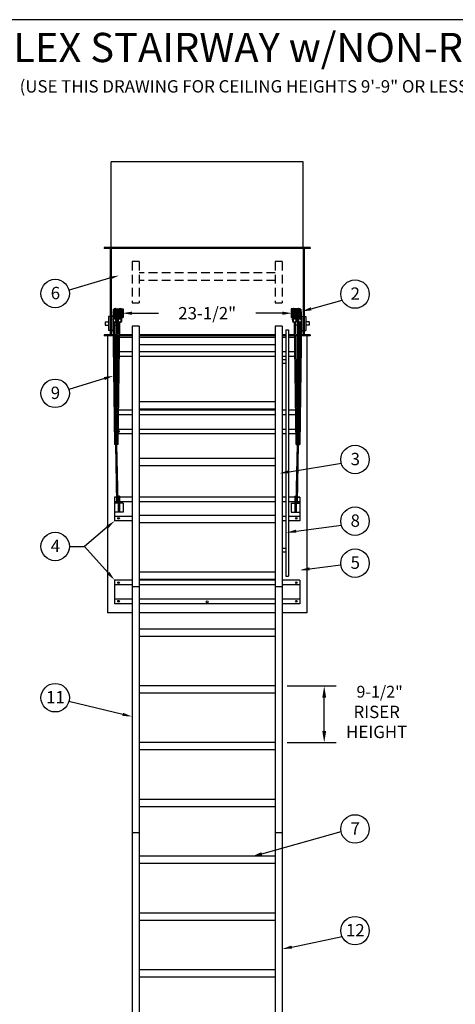
# Model space of a CAD drawing. Extents: x -19 to 1963, y -13 to 310.
# Drawn here: x 73 to 135, y 58 to 199 of the extents above; entities that cross this region are included whole.
import ezdxf
from ezdxf.enums import TextEntityAlignment as Align

# ---------------------------------------------------------------- set-up
doc = ezdxf.new("R2010")
doc.units = 0
doc.header["$LTSCALE"] = 5
doc.header["$MEASUREMENT"] = 0
doc.header["$PDMODE"] = 33
doc.linetypes.add('HIDDEN', pattern=[0.375, 0.25, -0.125])
doc.layers.get('0').update_dxf_attribs({"linetype": 'CONTINUOUS'})
doc.layers.get('DEFPOINTS').update_dxf_attribs({"linetype": 'CONTINUOUS'})
doc.styles.add('ROMANC', font='romanc', dxfattribs={"height": 1.5314})
doc.styles.add('ROMANS', font='romans')

msp = doc.modelspace()

# ---------------------------------------------------------------- linework, layer by layer
at = {"color": 1}
msp.add_line((255.72716, 198.59368), (-19.27284, 198.59368), dxfattribs=at)
for p, q in [((85.68262, 165.99502), (85.68262, 178.26179)), ((113.18262, 178.26179), (85.68262, 178.26179)), ((113.18262, 165.99502), (113.18262, 178.26179)), ((110.87012, 103.31124), (117.8651, 103.31124)), ((116.1776, 96.87374), (116.1776, 101.62374)), ((110.87012, 95.18624), (117.8651, 95.18624))]:
    msp.add_line(p, q)
at = {"color": 7}
for p, q in [((114.18262, 165.99502), (84.68262, 165.99502)), ((84.68262, 165.99502), (84.68262, 165.87002)), ((85.55762, 165.87002), (84.68262, 165.87002)), ((85.55762, 165.87002), (85.55762, 153.50281)), ((85.68262, 165.99502), (85.68262, 153.37781)), ((113.18262, 165.87002), (85.68262, 165.87002)), ((113.18262, 165.99502), (113.18262, 153.37781)), ((113.30762, 165.87002), (113.30762, 153.50281)), ((114.18262, 165.87002), (113.30762, 165.87002)), ((114.18262, 165.99502), (114.18262, 165.87002)), ((85.46818, 161.60836), (79.66381, 159.89427)), ((114.31677, 157.23762), (118.76306, 158.45345)), ((86.41373, 157.2412), (86.84916, 157.2412)), ((86.50024, 155.65575), (86.56957, 156.80398)), ((86.53581, 157.1162), (86.72709, 157.1162)), ((86.62399, 155.69224), (86.69332, 156.84047)), ((87.1418, 157.2412), (87.43262, 157.2412)), ((87.22831, 155.65575), (87.29764, 156.80398)), ((87.26387, 157.1162), (87.43262, 157.1162)), ((87.43262, 157.2412), (87.43262, 155.9912)), ((87.43262, 157.2412), (87.43262, 155.9912)), ((111.72344, 157.2412), (111.43262, 157.2412)), ((111.43262, 157.2412), (111.43262, 155.9912)), ((111.60137, 157.1162), (111.43262, 157.1162)), ((111.63693, 155.65575), (111.5676, 156.80398)), ((112.45151, 157.2412), (112.01608, 157.2412)), ((112.32943, 157.1162), (112.13815, 157.1162)), ((112.24125, 155.69224), (112.17192, 156.84047)), ((112.365, 155.65575), (112.29567, 156.80398)), ((112.96931, 155.69224), (112.89998, 156.84047)), ((84.8436, 155.40125), (84.8436, 154.90125)), ((84.8436, 155.40125), (85.30762, 155.40125)), ((85.55762, 156.15125), (85.30762, 156.15125)), ((85.30762, 156.15125), (85.30762, 154.15125)), ((85.93262, 156.15125), (85.68262, 156.15125)), ((85.93262, 156.15125), (85.93262, 154.15125)), ((85.93262, 155.65909), (86.15823, 137.82297)), ((85.98848, 155.32457), (86.05158, 155.40713)), ((86.12564, 155.26354), (86.34621, 137.82534)), ((86.34262, 155.29897), (86.34262, 138.10937)), ((86.4538, 155.40125), (86.74145, 155.40125)), ((86.49934, 155.65909), (86.62381, 155.65909)), ((86.5205, 155.9912), (86.64205, 155.9912)), ((86.52262, 155.57772), (86.52262, 138.32297)), ((86.52262, 155.40125), (86.77515, 155.40125)), ((86.52624, 137.82527), (86.74031, 155.30803)), ((86.52805, 156.1162), (86.64959, 156.1162)), ((86.71423, 137.82297), (86.92771, 155.25837)), ((86.71654, 155.32457), (86.77964, 155.40713)), ((87.25373, 155.9912), (87.43262, 155.9912)), ((87.27814, 156.1162), (87.43262, 156.1162)), ((111.5871, 156.1162), (111.43262, 156.1162)), ((111.61151, 155.9912), (111.43262, 155.9912)), ((112.15101, 137.82297), (111.93753, 155.25837)), ((112.1487, 155.32457), (112.0856, 155.40713)), ((112.34262, 155.40125), (112.09009, 155.40125)), ((112.339, 137.82527), (112.12493, 155.30803)), ((112.33719, 156.1162), (112.21565, 156.1162)), ((112.34474, 155.9912), (112.22319, 155.9912)), ((112.34262, 155.57772), (112.34262, 138.32297)), ((112.7396, 155.26354), (112.51903, 137.82534)), ((112.52262, 155.29897), (112.52262, 138.10937)), ((112.93093, 155.5255), (112.70701, 137.82297)), ((112.87676, 155.32457), (112.81366, 155.40713)), ((112.93262, 156.15125), (113.18262, 156.15125)), ((112.93262, 155.52854), (112.93262, 154.15125)), ((113.30762, 156.15125), (113.55762, 156.15125)), ((113.55762, 156.15125), (113.55762, 154.15125)), ((114.02164, 155.40125), (113.55762, 155.40125)), ((114.02164, 155.40125), (114.02164, 154.90125)), ((84.8436, 154.90125), (85.30762, 154.90125)), ((85.55762, 154.15125), (85.30762, 154.15125)), ((85.93262, 154.15125), (85.68262, 154.15125)), ((86.13022, 154.90125), (86.73533, 154.90125)), ((88.68262, 154.77041), (88.68262, 51.01844)), ((89.68262, 154.77041), (88.68262, 154.77041)), ((89.68262, 154.77041), (89.68262, 51.01844)), ((109.18262, 154.77041), (109.18262, 51.01844)), ((110.18262, 154.77041), (109.18262, 154.77041)), ((110.18262, 154.77041), (110.18262, 51.01844)), ((110.68262, 154.22295), (110.68262, 119.01565)), ((110.68262, 154.22295), (110.80762, 154.22295)), ((110.68262, 154.22295), (111.05762, 154.22295)), ((111.05762, 154.22295), (111.05762, 119.01565)), ((112.34262, 154.90125), (112.12991, 154.90125)), ((112.73502, 154.90125), (112.52262, 154.90125)), ((112.93262, 154.15125), (113.18262, 154.15125)), ((113.30762, 154.15125), (113.55762, 154.15125)), ((114.02164, 154.90125), (113.55762, 154.90125)), ((85.55762, 153.50281), (84.68262, 153.50281)), ((84.68262, 153.50281), (84.68262, 153.37781)), ((85.96148, 153.37781), (84.68262, 153.37781)), ((85.18262, 153.37781), (85.18262, 113.74321)), ((85.95989, 153.50281), (85.68262, 153.50281)), ((86.7182, 153.50281), (86.14791, 153.50281)), ((86.71667, 153.37781), (86.14949, 153.37781)), ((88.68262, 153.15207), (86.89762, 153.15207)), ((88.68262, 153.37781), (86.90469, 153.37781)), ((88.68262, 153.50281), (86.90622, 153.50281)), ((109.18262, 153.50281), (89.68262, 153.50281)), ((109.18262, 153.37781), (89.68262, 153.37781)), ((109.18262, 153.15207), (89.68262, 153.15207)), ((110.68262, 153.50281), (110.18262, 153.50281)), ((110.68262, 153.37781), (110.18262, 153.37781)), ((110.68262, 153.15207), (110.18262, 153.15207)), ((111.95902, 153.50281), (111.05762, 153.50281)), ((111.96055, 153.37781), (111.05762, 153.37781)), ((111.96762, 153.15207), (111.05762, 153.15207)), ((112.34262, 153.50281), (112.14704, 153.50281)), ((112.34262, 153.37781), (112.14857, 153.37781)), ((112.71733, 153.50281), (112.52262, 153.50281)), ((112.71575, 153.37781), (112.52262, 153.37781)), ((114.18262, 153.37781), (112.90376, 153.37781)), ((113.18262, 153.50281), (112.90535, 153.50281)), ((114.18262, 153.50281), (113.30762, 153.50281)), ((113.68262, 153.37781), (113.68262, 113.74321)), ((114.18262, 153.50281), (114.18262, 153.37781)), ((88.68262, 151.07619), (86.87651, 151.07619)), ((109.18262, 152.06588), (89.68262, 152.06588)), ((109.18262, 151.10657), (89.68262, 151.10657)), ((110.68262, 151.07619), (110.18262, 151.07619)), ((111.98873, 151.07619), (111.05762, 151.07619)), ((88.68262, 150.43346), (86.86864, 150.43346)), ((109.18262, 150.43346), (89.68262, 150.43346)), ((110.68262, 150.43346), (110.18262, 150.43346)), ((110.68262, 149.93502), (110.18262, 149.93502)), ((110.68262, 149.43502), (110.18262, 149.43502)), ((111.9966, 150.43346), (111.05762, 150.43346)), ((84.72069, 147.2554), (79.6492, 145.67946)), ((109.18262, 143.93624), (89.68262, 143.93624)), ((88.68262, 142.74843), (86.77454, 142.74843)), ((109.18262, 142.88741), (89.68262, 142.88741)), ((109.18262, 142.74843), (89.68262, 142.74843)), ((110.68262, 142.74843), (110.18262, 142.74843)), ((112.0907, 142.74843), (111.05762, 142.74843)), ((88.68262, 142.05799), (86.76608, 142.05799)), ((109.18262, 142.05799), (89.68262, 142.05799)), ((110.68262, 142.05799), (110.18262, 142.05799)), ((112.09916, 142.05799), (111.05762, 142.05799)), ((88.68262, 139.9821), (86.74067, 139.9821)), ((109.18262, 139.9821), (89.68262, 139.9821)), ((110.68262, 139.9821), (110.18262, 139.9821)), ((112.12458, 139.9821), (111.05762, 139.9821)), ((86.53234, 138.32297), (86.33992, 138.32297)), ((88.68262, 139.33938), (86.7328, 139.33938)), ((109.18262, 139.33938), (89.68262, 139.33938)), ((110.68262, 139.33938), (110.18262, 139.33938)), ((112.13244, 139.33938), (111.05762, 139.33938)), ((112.3329, 138.32297), (112.52532, 138.32297)), ((86.71423, 137.82297), (86.15823, 137.82297)), ((86.52162, 129.52212), (86.34621, 137.82534)), ((86.70962, 129.52212), (86.52624, 137.82527)), ((112.15101, 137.82297), (112.70701, 137.82297)), ((112.15562, 129.52212), (112.339, 137.82527)), ((112.34362, 129.52212), (112.51903, 137.82534)), ((109.18262, 135.81124), (89.68262, 135.81124)), ((109.18262, 134.76241), (89.68262, 134.76241)), ((111.14898, 133.93166), (118.62704, 135.15754)), ((86.52162, 130.31312), (86.18262, 130.31312)), ((86.18262, 130.31312), (86.18262, 126.90407)), ((86.52162, 129.62268), (86.18262, 129.62268)), ((86.70962, 130.31312), (86.69215, 130.31312)), ((86.70962, 129.62268), (86.7074, 129.62268)), ((86.89762, 130.46487), (86.70962, 130.46487)), ((86.70962, 130.46487), (86.70962, 128.17481)), ((86.89762, 130.46487), (86.89762, 128.17481)), ((88.68262, 130.31312), (86.89762, 130.31312)), ((88.68262, 129.62268), (86.89762, 129.62268)), ((109.18262, 130.31312), (89.68262, 130.31312)), ((109.18262, 129.62268), (89.68262, 129.62268)), ((110.68262, 130.31312), (110.18262, 130.31312)), ((110.68262, 129.62268), (110.18262, 129.62268)), ((111.96762, 130.31312), (111.05762, 130.31312)), ((111.96762, 129.62268), (111.05762, 129.62268)), ((111.96762, 130.46487), (111.96762, 128.17481)), ((111.96762, 130.46487), (112.15562, 130.46487)), ((112.15562, 130.46487), (112.15562, 128.17481)), ((112.17309, 130.31312), (112.15562, 130.31312)), ((112.15562, 130.31312), (112.17309, 130.31312)), ((112.15784, 129.62268), (112.15562, 129.62268)), ((112.15562, 129.62268), (112.15784, 129.62268)), ((112.34362, 130.31312), (112.68262, 130.31312)), ((112.34362, 129.62268), (112.68262, 129.62268)), ((112.68262, 129.62268), (112.34574, 129.62268)), ((112.68262, 130.31312), (112.36033, 130.31312)), ((112.68262, 130.31312), (112.68262, 126.90407)), ((86.70962, 129.42481), (86.18262, 129.42481)), ((87.43262, 128.17481), (86.18262, 128.17481)), ((86.52162, 129.52212), (86.70962, 129.52212)), ((86.89762, 128.92997), (86.70962, 128.92997)), ((87.43262, 129.42481), (86.89762, 129.42481)), ((87.43262, 129.42481), (87.43262, 128.17481)), ((111.43262, 129.42481), (111.96762, 129.42481)), ((111.43262, 129.42481), (111.43262, 128.17481)), ((111.43262, 128.17481), (112.68262, 128.17481)), ((111.96762, 128.92997), (112.15562, 128.92997)), ((112.34362, 129.52212), (112.15562, 129.52212)), ((112.15562, 129.42481), (112.68262, 129.42481)), ((88.68262, 127.5468), (86.18262, 127.5468)), ((88.68262, 126.90407), (86.18262, 126.90407)), ((109.18262, 127.68624), (89.68262, 127.68624)), ((110.68262, 127.5468), (110.18262, 127.5468)), ((110.68262, 126.90407), (110.18262, 126.90407)), ((112.68262, 127.5468), (111.05762, 127.5468)), ((112.68262, 126.90407), (111.05762, 126.90407)), ((85.13443, 126.01417), (81.87618, 123.24795)), ((109.18262, 126.63741), (89.68262, 126.63741)), ((112.17038, 125.42711), (118.63972, 126.29603)), ((79.71877, 123.24795), (81.87618, 123.24795)), ((85.26501, 119.46613), (81.87618, 123.24795)), ((110.68262, 122.94492), (110.18262, 122.94492)), ((110.68262, 122.44492), (110.18262, 122.44492)), ((114.07103, 120.03787), (118.57342, 120.60926)), ((86.18262, 118.44211), (86.18262, 115.03306)), ((88.68262, 118.44211), (86.18262, 118.44211)), ((109.18262, 119.56124), (89.68262, 119.56124)), ((109.18262, 118.51241), (89.68262, 118.51241)), ((109.18262, 118.44211), (89.68262, 118.44211)), ((112.68262, 118.44211), (110.18262, 118.44211)), ((110.68262, 119.01565), (110.80762, 119.01565)), ((110.68262, 119.01565), (111.05762, 119.01565)), ((112.68262, 118.44211), (112.68262, 115.03306)), ((88.68262, 117.75167), (86.18262, 117.75167)), ((89.68262, 117.49011), (88.68262, 117.49011)), ((109.18262, 117.75167), (89.68262, 117.75167)), ((110.18262, 117.49011), (109.18262, 117.49011)), ((112.68262, 117.75167), (110.18262, 117.75167)), ((88.68262, 115.71362), (86.18262, 115.71362)), ((109.18262, 115.71362), (89.68262, 115.71362)), ((112.68262, 115.71362), (110.18262, 115.71362)), ((88.68262, 115.03306), (86.18262, 115.03306)), ((109.18262, 115.03306), (89.68262, 115.03306)), ((112.68262, 115.03306), (110.18262, 115.03306)), ((88.68262, 113.74321), (85.18262, 113.74321)), ((109.18262, 113.74321), (89.68262, 113.74321)), ((113.68262, 113.74321), (110.18262, 113.74321)), ((109.18262, 111.43624), (89.68262, 111.43624)), ((109.18262, 110.38741), (89.68262, 110.38741)), ((109.18262, 103.31124), (89.68262, 103.31124)), ((109.18262, 102.26241), (89.68262, 102.26241)), ((87.34444, 99.23473), (79.64156, 101.05408)), ((109.18262, 95.18624), (89.68262, 95.18624)), ((109.18262, 94.13741), (89.68262, 94.13741)), ((109.18262, 87.06124), (89.68262, 87.06124)), ((109.18262, 86.01241), (89.68262, 86.01241)), ((88.68262, 82.3251), (89.68262, 82.3251)), ((107.23792, 79.3041), (118.59608, 82.45773)), ((109.18262, 82.3251), (110.18262, 82.3251)), ((109.18262, 78.93624), (89.68262, 78.93624)), ((109.18262, 77.88741), (89.68262, 77.88741)), ((109.18262, 70.81124), (89.68262, 70.81124)), ((109.18262, 69.76241), (89.68262, 69.76241)), ((111.52886, 65.9518), (118.73899, 67.45013)), ((109.18262, 62.68624), (89.68262, 62.68624)), ((109.18262, 61.63741), (89.68262, 61.63741))]:
    msp.add_line(p, q, dxfattribs=at)
at = {"color": 7, "linetype": 'HIDDEN'}
for p, q in [((88.68262, 163.98625), (88.68262, 158.08128)), ((89.68262, 163.98625), (88.68262, 163.98625)), ((89.68262, 163.98625), (89.68262, 158.08128)), ((109.18262, 163.98625), (109.18262, 158.08128)), ((110.18262, 163.98625), (109.18262, 163.98625)), ((110.18262, 163.98625), (110.18262, 158.08128)), ((109.18262, 162.36791), (89.68262, 162.36791)), ((109.18262, 161.28172), (89.68262, 161.28172)), ((88.68262, 158.08128), (89.68262, 158.08128)), ((109.18262, 158.08128), (110.18262, 158.08128))]:
    msp.add_line(p, q, dxfattribs=at)
at = {"color": 7, "linetype": 'ByBlock'}
for p, q in [((88.67046, 156.61073), (92.45642, 156.61073)), ((110.19478, 156.61073), (106.40882, 156.61073))]:
    msp.add_line(p, q, dxfattribs=at)
at = {"color": 7}
for centre, radius in [((77.68537, 159.42467), 2.0334), ((120.59122, 159.34371), 2.0334), ((77.68537, 145.1521), 2.0334), ((120.59122, 135.68362), 2.0334), ((120.59122, 126.86734), 2.0334), ((86.75076, 127.27907), 0.125), ((112.18262, 127.27907), 0.125), ((77.68537, 123.24795), 2.0334), ((120.59122, 120.86072), 2.0334), ((86.75076, 118.06711), 0.125), ((112.18262, 118.06711), 0.125), ((86.75076, 115.40806), 0.125), ((99.43262, 115.33078), 0.15625), ((112.18262, 115.40806), 0.125), ((77.68537, 101.6091), 2.0334), ((120.59122, 82.8504), 2.0334), ((120.59122, 68.28918), 2.0334)]:
    msp.add_circle(centre, radius, dxfattribs=at)
for centre, radius, start, end in [((86.22819, 156.18339), 0.30271, 359.0730328, 180.3169906), ((86.23025, 156.234), 0.30271, 359.0730328, 180.3169906), ((86.2337, 156.13262), 0.30271, 15.5737682, 187.6783187), ((86.24005, 156.09445), 0.30271, 15.5737682, 187.6783187), ((86.24004, 156.26417), 0.30271, 8.2577803, 179.4054676), ((86.24153, 156.02677), 0.30271, 18.5762855, 176.1879327), ((86.24275, 156.38522), 0.30271, 347.1811005, 190.254274), ((86.24393, 156.05603), 0.30271, 18.5762855, 176.1879327), ((86.24643, 156.66857), 0.30271, 349.8213797, 199.918851), ((86.24916, 156.45019), 0.30271, 349.2321924, 190.7744267), ((86.24917, 156.33705), 0.30271, 12.0578987, 187.0663512), ((86.25706, 156.61719), 0.30271, 341.2634752, 193.3243831), ((86.25828, 156.74935), 0.30271, 346.8579195, 192.0781106), ((86.25829, 156.57964), 0.30271, 336.634354, 194.2213815), ((86.25978, 156.51195), 0.30271, 340.1517927, 184.5383679), ((86.26742, 156.97621), 0.30271, 337.3816108, 187.0663512), ((86.26742, 156.93771), 0.30271, 337.3816108, 187.0663512), ((86.26742, 156.87355), 0.30271, 337.3816108, 187.0663512), ((86.26742, 156.82223), 0.30271, 337.3816108, 187.0663512), ((86.95625, 156.18339), 0.30271, 359.0730328, 180.3169906), ((86.95832, 156.234), 0.30271, 359.0730328, 180.3169906), ((86.96176, 156.13262), 0.30271, 15.5737682, 187.6783187), ((86.96811, 156.09445), 0.30271, 15.5737682, 187.6783187), ((86.9681, 156.26417), 0.30271, 8.2577803, 179.4054676), ((86.9696, 156.02677), 0.30271, 18.5762855, 176.1879327), ((86.97081, 156.38522), 0.30271, 347.1811005, 190.254274), ((86.97199, 156.05603), 0.30271, 18.5762855, 176.1879327), ((86.9745, 156.66857), 0.30271, 349.8213797, 199.918851), ((86.97723, 156.45019), 0.30271, 349.2321924, 190.7744267), ((86.97723, 156.33705), 0.30271, 12.0578987, 187.0663512), ((86.98512, 156.61719), 0.30271, 341.2634752, 193.3243831), ((86.98635, 156.74935), 0.30271, 346.8579195, 192.0781106), ((86.98636, 156.57964), 0.30271, 336.634354, 194.2213815), ((86.98784, 156.51195), 0.30271, 340.1517927, 184.5383679), ((86.99548, 156.97621), 0.30271, 337.3816108, 187.0663512), ((86.99548, 156.93771), 0.30271, 337.3816108, 187.0663512), ((86.99548, 156.87355), 0.30271, 337.3816108, 187.0663512), ((86.99548, 156.82223), 0.30271, 337.3816108, 187.0663512), ((111.86976, 156.97621), 0.30271, 352.9336488, 202.6183892), ((111.86976, 156.93771), 0.30271, 352.9336488, 202.6183892), ((111.86976, 156.87355), 0.30271, 352.9336488, 202.6183892), ((111.86976, 156.82223), 0.30271, 352.9336488, 202.6183892), ((111.8774, 156.51195), 0.30271, 355.4616321, 199.8482073), ((111.87888, 156.57964), 0.30271, 345.7786185, 203.365646), ((111.87889, 156.74935), 0.30271, 347.9218894, 193.1420805), ((111.88012, 156.61719), 0.30271, 346.6756169, 198.7365248), ((111.88801, 156.45019), 0.30271, 349.2255733, 190.7678076), ((111.89074, 156.66857), 0.30271, 340.081149, 190.1786203), ((111.89443, 156.38522), 0.30271, 349.745726, 192.8188995), ((111.88801, 156.33705), 0.30271, 352.9336488, 167.9421013), ((111.89714, 156.26417), 0.30271, 0.5945324, 171.7422197), ((111.90692, 156.234), 0.30271, 359.6830094, 180.9269672), ((111.89713, 156.09445), 0.30271, 352.3216813, 164.4262318), ((111.90899, 156.18339), 0.30271, 359.6830094, 180.9269672), ((111.89325, 156.05603), 0.30271, 3.8120673, 161.4237145), ((111.89564, 156.02677), 0.30271, 3.8120673, 161.4237145), ((111.90348, 156.13262), 0.30271, 352.3216813, 164.4262318), ((112.59782, 156.97621), 0.30271, 352.9336488, 202.6183892), ((112.59782, 156.93771), 0.30271, 352.9336488, 202.6183892), ((112.59782, 156.87355), 0.30271, 352.9336488, 202.6183892), ((112.59782, 156.82223), 0.30271, 352.9336488, 202.6183892), ((112.60546, 156.51195), 0.30271, 355.4616321, 199.8482073), ((112.60695, 156.57964), 0.30271, 345.7786185, 203.365646), ((112.60696, 156.74935), 0.30271, 347.9218894, 193.1420805), ((112.60818, 156.61719), 0.30271, 346.6756169, 198.7365248), ((112.61608, 156.45019), 0.30271, 349.2255733, 190.7678076), ((112.61881, 156.66857), 0.30271, 340.081149, 190.1786203), ((112.62249, 156.38522), 0.30271, 349.745726, 192.8188995), ((112.61607, 156.33705), 0.30271, 352.9336488, 167.9421013), ((112.6252, 156.26417), 0.30271, 0.5945324, 171.7422197), ((112.63499, 156.234), 0.30271, 359.6830094, 180.9269672), ((112.62519, 156.09445), 0.30271, 352.3216813, 164.4262318), ((112.63705, 156.18339), 0.30271, 359.6830094, 180.9269672), ((112.62131, 156.05603), 0.30271, 3.8120673, 161.4237145), ((112.62371, 156.02677), 0.30271, 3.8120673, 161.4237145), ((112.63154, 156.13262), 0.30271, 352.3216813, 164.4262318), ((86.20758, 155.57844), 0.30271, 14.7970091, 176.5446859), ((86.21204, 155.67719), 0.30271, 14.7970091, 180.5498514), ((86.21724, 155.72319), 0.30271, 14.7970091, 180.5498514), ((86.21922, 155.76498), 0.30271, 14.7970091, 180.5498514), ((86.22145, 155.81435), 0.30271, 14.7970091, 180.5498514), ((86.22318, 155.84856), 0.30271, 14.7970091, 180.5498514), ((86.22517, 155.89035), 0.30271, 14.7970091, 180.5498514), ((86.2274, 155.93973), 0.30271, 14.7970091, 180.5498514), ((86.23092, 155.96501), 0.30271, 14.7970091, 180.5498514), ((86.23224, 155.99287), 0.30271, 14.7970091, 180.5498514), ((86.18017, 155.57166), 0.22708, 15.4131672, 208.4087028), ((86.18507, 155.58178), 0.21983, 115.1265434, 13.208235), ((86.18507, 155.58178), 0.32374, 232.6091985, 13.208235), ((86.24917, 156.33705), 0.30271, 337.3816108, 341.0314732), ((86.24004, 156.26417), 0.30271, 343.9045155, 344.8315916), ((86.92615, 155.674), 0.30271, 176.5446859, 284.7535374), ((86.93276, 155.62839), 0.30271, 14.7970091, 180.5498514), ((86.93564, 155.57844), 0.30271, 14.7970091, 176.5446859), ((86.9401, 155.67719), 0.30271, 14.7970091, 180.5498514), ((86.9453, 155.72319), 0.30271, 14.7970091, 180.5498514), ((86.94728, 155.76498), 0.30271, 14.7970091, 180.5498514), ((86.94951, 155.81435), 0.30271, 14.7970091, 180.5498514), ((86.95125, 155.84856), 0.30271, 14.7970091, 180.5498514), ((86.95323, 155.89035), 0.30271, 14.7970091, 180.5498514), ((86.95546, 155.93973), 0.30271, 14.7970091, 180.5498514), ((86.95898, 155.96501), 0.30271, 14.7970091, 180.5498514), ((86.9603, 155.99287), 0.30271, 14.7970091, 180.5498514), ((86.90823, 155.57166), 0.22708, 15.4131672, 208.4087028), ((86.91313, 155.58178), 0.32374, 232.6091985, 13.208235), ((86.91313, 155.58178), 0.21983, 294.1985109, 13.208235), ((86.97723, 156.33705), 0.30271, 337.3816108, 341.0314732), ((86.9681, 156.26417), 0.30271, 343.9045155, 344.8315916), ((111.88801, 156.33705), 0.30271, 198.9685268, 202.6183892), ((111.89714, 156.26417), 0.30271, 195.1684084, 196.0954845), ((111.90494, 155.99287), 0.30271, 359.4501486, 165.2029909), ((111.90626, 155.96501), 0.30271, 359.4501486, 165.2029909), ((111.90978, 155.93973), 0.30271, 359.4501486, 165.2029909), ((111.91201, 155.89035), 0.30271, 359.4501486, 165.2029909), ((111.91399, 155.84856), 0.30271, 359.4501486, 165.2029909), ((111.91573, 155.81435), 0.30271, 359.4501486, 165.2029909), ((111.91796, 155.76498), 0.30271, 359.4501486, 165.2029909), ((111.91994, 155.72319), 0.30271, 359.4501486, 165.2029909), ((111.95211, 155.58178), 0.32374, 166.791765, 307.3908015), ((111.92514, 155.67719), 0.30271, 359.4501486, 165.2029909), ((111.9296, 155.57844), 0.30271, 3.4553141, 165.2029909), ((111.93248, 155.62839), 0.30271, 359.4501486, 165.2029909), ((111.95211, 155.58178), 0.21983, 166.791765, 245.8014891), ((111.95701, 155.57166), 0.22708, 331.5912972, 164.5868328), ((111.93909, 155.674), 0.30271, 255.2464626, 3.4553141), ((112.61607, 156.33705), 0.30271, 198.9685268, 202.6183892), ((112.6252, 156.26417), 0.30271, 195.1684084, 196.0954845), ((112.633, 155.99287), 0.30271, 359.4501486, 165.2029909), ((112.63432, 155.96501), 0.30271, 359.4501486, 165.2029909), ((112.63784, 155.93973), 0.30271, 359.4501486, 165.2029909), ((112.64007, 155.89035), 0.30271, 359.4501486, 165.2029909), ((112.64206, 155.84856), 0.30271, 359.4501486, 165.2029909), ((112.64379, 155.81435), 0.30271, 359.4501486, 165.2029909), ((112.64602, 155.76498), 0.30271, 359.4501486, 165.2029909), ((112.648, 155.72319), 0.30271, 359.4501486, 165.2029909), ((112.68017, 155.58178), 0.32374, 166.791765, 307.3908015), ((112.6532, 155.67719), 0.30271, 359.4501486, 165.2029909), ((112.65766, 155.57844), 0.30271, 3.4553141, 165.2029909), ((112.66055, 155.62839), 0.30271, 359.4501486, 165.2029909), ((112.68017, 155.58178), 0.21983, 166.791765, 245.8014891), ((112.68507, 155.57166), 0.22708, 331.5912972, 164.5868328), ((112.66715, 155.674), 0.30271, 255.2464626, 3.4553141), ((86.75076, 150.80846), 0.125, 347.7303564, 10.8666107), ((86.75076, 139.71438), 0.125, 263.1587478, 95.4382193), ((112.18262, 139.71438), 0.125, 116.6843639, 244.718669), ((86.75076, 129.93812), 0.125, 109.2139491, 114.9996842), ((86.75076, 129.93812), 0.125, 247.5307026, 250.7860509), ((112.18262, 129.93812), 0.125, 96.9253024, 102.4742017), ((112.11448, 129.93812), 0.125, 65.0003158, 70.7860509), ((112.11448, 129.93812), 0.125, 289.2139491, 292.4692974), ((112.18262, 129.93812), 0.125, 257.5257983, 260.5443107)]:
    msp.add_arc(centre, radius, start, end, dxfattribs=at)
for points in [[(85.40327, 161.82815), (85.53308, 161.38858), (86.78688, 161.99779)], [(114.37722, 157.01657), (114.25632, 157.45868), (112.99046, 156.87495)], [(84.65269, 147.47424), (84.7887, 147.03655), (86.03376, 147.66343)], [(111.18605, 133.70551), (111.11191, 134.1578), (109.79209, 133.70922)], [(84.98611, 126.18887), (85.28275, 125.83947), (86.18262, 126.90407)], [(112.20089, 125.19998), (112.13988, 125.65424), (110.80762, 125.24407)], [(114.09988, 119.81053), (114.04218, 120.26522), (112.70697, 119.86476)], [(85.43568, 119.61906), (85.09434, 119.31319), (86.18262, 118.44211)], [(87.39712, 99.45776), (87.29176, 99.0117), (88.68262, 98.91867)], [(107.29923, 79.08328), (107.17661, 79.52491), (105.91304, 78.93624)], [(111.57549, 65.72743), (111.48223, 66.17618), (110.18262, 65.67204)]]:
    msp.add_solid(points, dxfattribs=at)
at = {"color": 7, "linetype": 'ByBlock'}
for points in [[(88.67046, 156.8399), (88.67046, 156.38157), (87.29546, 156.61073)], [(110.19478, 156.8399), (110.19478, 156.38157), (111.56978, 156.61073)]]:
    msp.add_solid(points, dxfattribs=at)
for points in [[(115.89635, 101.62374), (116.45885, 101.62374), (116.1776, 103.31124)], [(115.89635, 96.87374), (116.45885, 96.87374), (116.1776, 95.18624)]]:
    msp.add_solid(points)
at = {"layer": 'DEFPOINTS', "color": 7, "linetype": 'ByBlock'}
for p in [(87.29546, 157.2412), (111.56978, 157.2412), (111.56978, 156.61073)]:
    msp.add_point(p, dxfattribs=at)

# ---------------------------------------------------------------- texts
at = {"color": 5, "style": 'ROMANC'}
msp.add_text('S4000 AUTOMATIC SUPER SIMPLEX STAIRWAY w/NON-RATED ALUMINUM DOOR', height=4.1874219, dxfattribs=at).set_placement((-11.81329, 192.52603))
at = {"color": 7, "style": 'ROMANS'}
msp.add_text('(USE THIS DRAWING FOR CEILING HEIGHTS 9\'-9" OR LESS)', height=1.7688, dxfattribs=at).set_placement((72.59373, 188.17445))
for s, p in [('6', (77.71676, 158.61273)), ('2', (120.62261, 158.53177)), ('9', (77.71676, 144.34016)), ('3', (120.62261, 134.87168)), ('8', (120.62261, 126.0554)), ('4', (77.71676, 122.43601)), ('5', (120.62261, 120.04878)), ('11', (77.71676, 100.79716)), ('RISER', (123.68447, 98.69908)), ('HEIGHT', (123.68447, 95.8353)), ('7', (120.62261, 82.03846)), ('12', (120.62261, 67.47724))]:
    msp.add_text(s, height=1.7688, dxfattribs=at).set_placement(p, align=Align.CENTER)
at = {"color": 7, "linetype": 'ByBlock', "style": 'ROMANS'}
msp.add_text('23-1/2"', height=1.7688, dxfattribs=at).set_placement((99.43262, 156.61073), align=Align.MIDDLE_CENTER)
at = {"color": 7, "insert": (124.10417, 102.47053), "char_height": 1.6875, "attachment_point": 5}
msp.add_mtext('\\A1;9-1/2"', dxfattribs=at)

doc.saveas('drawing.dxf')
